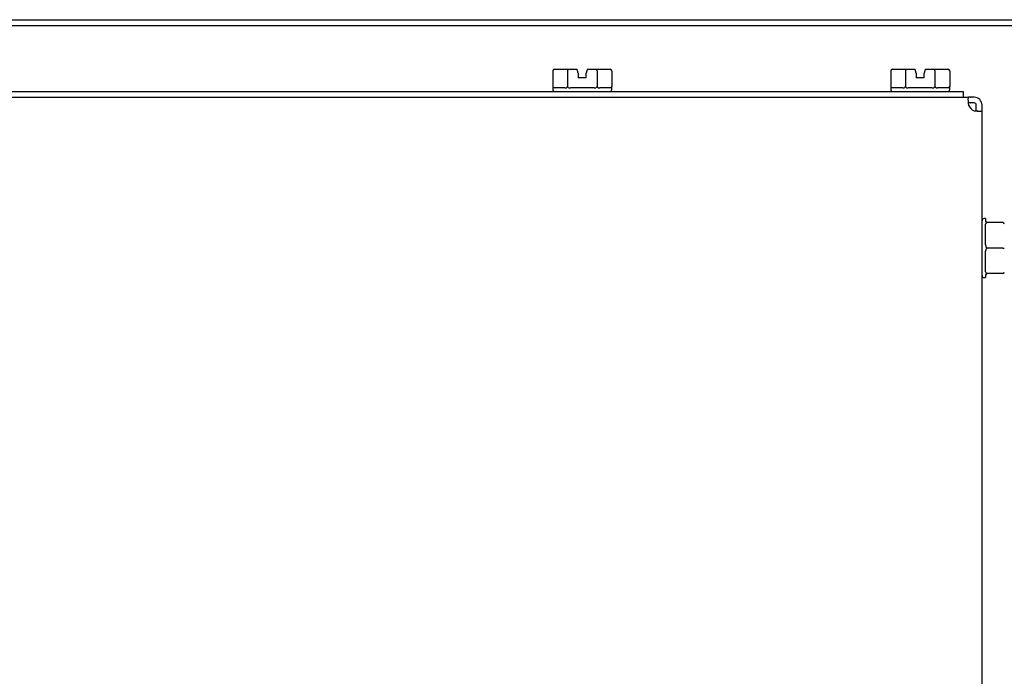
# Model space of a CAD drawing. Units: inches. Extents: x -26.6 to 33.5, y -16.8 to 13.2.
# Drawn here: x 22.1 to 29, y 8.6 to 13.2 of the extents above; entities that cross this region are included whole.
import ezdxf

# ---------------------------------------------------------------- set-up
doc = ezdxf.new("R2010")
doc.units = ezdxf.units.IN
doc.header["$MEASUREMENT"] = 0
doc.layers.add('Default', color=7, linetype='Continuous')

msp = doc.modelspace()

# ---------------------------------------------------------------- linework, layer by layer
at = {"layer": 'Default', "color": 7, "linetype": 'Continuous'}
for p, q in [((14.8942, 13.2153), (32.2838, 13.2153)), ((14.8942, 13.1757), (32.2838, 13.1757)), ((25.8144, 12.8603), (25.8144, 12.7503)), ((25.8259, 12.8703), (25.9227, 12.8703)), ((25.9169, 12.8603), (25.9169, 12.7503)), ((25.9227, 12.8703), (25.9844, 12.8703)), ((25.9872, 12.8603), (25.9844, 12.8703)), ((25.9919, 12.8433), (25.9872, 12.8603)), ((25.9919, 12.8433), (25.9919, 12.8103)), ((26.0469, 12.8103), (25.9919, 12.8103)), ((26.0518, 12.8603), (26.0469, 12.8433)), ((26.0469, 12.8103), (26.0469, 12.8433)), ((26.0546, 12.8703), (26.0518, 12.8603)), ((26.0546, 12.8703), (26.1161, 12.8703)), ((26.1161, 12.8703), (26.2129, 12.8703)), ((26.1219, 12.8603), (26.1219, 12.7503)), ((26.2244, 12.8603), (26.2244, 12.7503)), ((28.1644, 12.8603), (28.1644, 12.7503)), ((28.1759, 12.8703), (28.2727, 12.8703)), ((28.2669, 12.8603), (28.2669, 12.7503)), ((28.2727, 12.8703), (28.3344, 12.8703)), ((28.3372, 12.8603), (28.3344, 12.8703)), ((28.3419, 12.8433), (28.3372, 12.8603)), ((28.3419, 12.8433), (28.3419, 12.8103)), ((28.3969, 12.8103), (28.3419, 12.8103)), ((28.4018, 12.8603), (28.3969, 12.8433)), ((28.3969, 12.8103), (28.3969, 12.8433)), ((28.4046, 12.8703), (28.4018, 12.8603)), ((28.4046, 12.8703), (28.4661, 12.8703)), ((28.4661, 12.8703), (28.5629, 12.8703)), ((28.4719, 12.8603), (28.4719, 12.7503)), ((28.5744, 12.8603), (28.5744, 12.7503)), ((25.8144, 12.7503), (25.8144, 12.7303)), ((25.8984, 12.7403), (25.8156, 12.7403)), ((26.1022, 12.7403), (25.9366, 12.7403)), ((26.2232, 12.7403), (26.1404, 12.7403)), ((26.2244, 12.7303), (26.2244, 12.7525)), ((28.1644, 12.7503), (28.1644, 12.7303)), ((28.2484, 12.7403), (28.1656, 12.7403)), ((28.4522, 12.7403), (28.2866, 12.7403)), ((28.5732, 12.7403), (28.4904, 12.7403)), ((28.5744, 12.7303), (28.5744, 12.7525)), ((15.5932, 12.6757), (28.7056, 12.6757)), ((15.6194, 12.7153), (28.6694, 12.7153)), ((28.6694, 12.7153), (28.6694, 12.6757)), ((28.7202, 12.6757), (28.7056, 12.6757)), ((28.7202, 12.6757), (28.7209, 12.6757)), ((28.7442, 12.6757), (28.7209, 12.6757)), ((28.7056, 12.6361), (28.7056, 12.6481)), ((28.7202, 12.6361), (28.7056, 12.6361)), ((28.7202, 12.6361), (28.7209, 12.6361)), ((28.7442, 12.6361), (28.7209, 12.6361)), ((28.7598, 12.5819), (28.7598, 12.6205)), ((28.7994, 12.5819), (28.7994, 12.6205)), ((28.7598, 12.5819), (28.7717, 12.5819)), ((28.7994, 4.103), (28.7994, 12.5819)), ((28.8244, 11.8307), (28.8144, 11.8307)), ((28.8244, 11.8307), (28.8244, 11.8133)), ((28.8244, 11.6478), (28.8244, 11.7912)), ((28.9444, 11.8033), (28.8344, 11.8033)), ((28.8244, 11.4603), (28.8244, 11.6037)), ((28.9444, 11.6257), (28.8344, 11.6257)), ((28.9444, 11.6257), (28.9544, 11.6257)), ((28.8244, 11.4382), (28.8244, 11.4207)), ((28.9444, 11.4482), (28.8344, 11.4482)), ((28.8144, 11.4207), (28.8244, 11.4207))]:
    msp.add_line(p, q, dxfattribs=at)
for centre, radius, start, end in [((25.8294, 12.7303), 0.015, 180, 270), ((26.2094, 12.7303), 0.015, 270, 0), ((28.1794, 12.7303), 0.015, 180, 270), ((28.5594, 12.7303), 0.015, 270, 0), ((28.7442, 12.6205), 0.0552, 0, 90), ((28.7658, 12.6421), 0.064, 199.73712, 250.25159), ((28.7442, 12.6205), 0.0156, 0, 90), ((28.8144, 11.8157), 0.015, 90, 180), ((28.8344, 11.8133), 0.01, 180, 270), ((28.9444, 11.7933), 0.01, 0, 90), ((28.8144, 11.4357), 0.015, 180, 270), ((28.8344, 11.4382), 0.01, 90, 180), ((28.9444, 11.4582), 0.01, 270, 0)]:
    msp.add_arc(centre, radius, start, end, dxfattribs=at)
for centre, major_axis, ratio, start_param, end_param in [((25.8259, 12.8603), (-0.0115, 0), 0.866025, 4.712389, 6.283185), ((25.9227, 12.8603), (0, 0.01), 0.57735, 0, 1.570796), ((26.1161, 12.8603), (0, -0.01), 0.57735, 1.570796, 3.141593), ((26.2129, 12.8603), (-0.0115, 0), 0.866025, 3.141593, 4.712389), ((28.1759, 12.8603), (-0.0115, 0), 0.866025, 4.712389, 6.283185), ((28.2727, 12.8603), (0, 0.01), 0.57735, 0, 1.570796), ((28.4661, 12.8603), (0, -0.01), 0.57735, 1.570796, 3.141593), ((28.5629, 12.8603), (-0.0115, 0), 0.866025, 3.141593, 4.712389)]:
    msp.add_ellipse(centre, major_axis=major_axis, ratio=ratio, start_param=start_param, end_param=end_param, dxfattribs=at)
for points, knots in [([(25.8144, 12.7503), (25.8144, 12.7481), (25.8144, 12.7462), (25.8145, 12.7436), (25.8145, 12.7427), (25.8148, 12.7407), (25.8151, 12.7403), (25.8156, 12.7403)], [0, 0, 0, 0, 0.25, 0.25, 0.5, 0.5, 1, 1, 1, 1]), ([(25.8984, 12.7403), (25.9019, 12.7403), (25.9056, 12.7408), (25.9108, 12.7427), (25.9126, 12.7436), (25.9148, 12.7455), (25.9155, 12.7463), (25.9166, 12.7482), (25.9169, 12.7493), (25.9169, 12.7503)], [0, 0, 0, 0, 0.5, 0.5, 0.75, 0.75, 0.875, 0.875, 1, 1, 1, 1]), ([(25.9169, 12.7503), (25.9169, 12.7481), (25.9182, 12.7462), (25.9213, 12.7436), (25.9231, 12.7427), (25.9287, 12.7407), (25.9326, 12.7403), (25.9366, 12.7403)], [0, 0, 0, 0, 0.25, 0.25, 0.5, 0.5, 1, 1, 1, 1]), ([(26.1022, 12.7403), (26.1062, 12.7403), (26.1101, 12.7407), (26.1157, 12.7427), (26.1175, 12.7436), (26.1206, 12.7462), (26.1219, 12.7481), (26.1219, 12.7503)], [0, 0, 0, 0, 0.5, 0.5, 0.75, 0.75, 1, 1, 1, 1]), ([(26.1219, 12.7503), (26.1219, 12.7492), (26.1222, 12.7482), (26.1233, 12.7463), (26.124, 12.7455), (26.1263, 12.7436), (26.128, 12.7427), (26.1333, 12.7407), (26.1369, 12.7403), (26.1404, 12.7403)], [0, 0, 0, 0, 0.125, 0.125, 0.25, 0.25, 0.5, 0.5, 1, 1, 1, 1]), ([(26.2232, 12.7403), (26.2237, 12.7403), (26.224, 12.7407), (26.2243, 12.7427), (26.2243, 12.7436), (26.2244, 12.7462), (26.2244, 12.7481), (26.2244, 12.7503)], [0, 0, 0, 0, 0.5, 0.5, 0.75, 0.75, 1, 1, 1, 1]), ([(28.1644, 12.7503), (28.1644, 12.7481), (28.1644, 12.7462), (28.1645, 12.7436), (28.1645, 12.7427), (28.1648, 12.7407), (28.1651, 12.7403), (28.1656, 12.7403)], [0, 0, 0, 0, 0.25, 0.25, 0.5, 0.5, 1, 1, 1, 1]), ([(28.2484, 12.7403), (28.2519, 12.7403), (28.2556, 12.7408), (28.2608, 12.7427), (28.2626, 12.7436), (28.2648, 12.7455), (28.2655, 12.7463), (28.2666, 12.7482), (28.2669, 12.7493), (28.2669, 12.7503)], [0, 0, 0, 0, 0.5, 0.5, 0.75, 0.75, 0.875, 0.875, 1, 1, 1, 1]), ([(28.2669, 12.7503), (28.2669, 12.7481), (28.2682, 12.7462), (28.2713, 12.7436), (28.2731, 12.7427), (28.2787, 12.7407), (28.2826, 12.7403), (28.2866, 12.7403)], [0, 0, 0, 0, 0.25, 0.25, 0.5, 0.5, 1, 1, 1, 1]), ([(28.4522, 12.7403), (28.4562, 12.7403), (28.4601, 12.7407), (28.4657, 12.7427), (28.4675, 12.7436), (28.4706, 12.7462), (28.4719, 12.7481), (28.4719, 12.7503)], [0, 0, 0, 0, 0.5, 0.5, 0.75, 0.75, 1, 1, 1, 1]), ([(28.4719, 12.7503), (28.4719, 12.7492), (28.4722, 12.7482), (28.4733, 12.7463), (28.474, 12.7455), (28.4763, 12.7436), (28.478, 12.7427), (28.4833, 12.7407), (28.4869, 12.7403), (28.4904, 12.7403)], [0, 0, 0, 0, 0.125, 0.125, 0.25, 0.25, 0.5, 0.5, 1, 1, 1, 1]), ([(28.5732, 12.7403), (28.5737, 12.7403), (28.574, 12.7407), (28.5743, 12.7427), (28.5743, 12.7436), (28.5744, 12.7462), (28.5744, 12.7481), (28.5744, 12.7503)], [0, 0, 0, 0, 0.5, 0.5, 0.75, 0.75, 1, 1, 1, 1]), ([(28.7056, 12.6757), (28.7043, 12.6757), (28.7034, 12.6744), (28.7024, 12.6702), (28.7022, 12.6685), (28.7019, 12.6645), (28.7018, 12.6622), (28.7018, 12.6545), (28.7021, 12.6483), (28.7033, 12.635), (28.7043, 12.6277), (28.7056, 12.6205)], [0, 0, 0, 0, 0.25, 0.25, 0.375, 0.375, 0.5, 0.5, 0.75, 0.75, 1, 1, 1, 1]), ([(28.7442, 12.5819), (28.7514, 12.5806), (28.7585, 12.5797), (28.7686, 12.5788), (28.7717, 12.5785), (28.7778, 12.5782), (28.7806, 12.5781), (28.7883, 12.5781), (28.7925, 12.5784), (28.798, 12.5797), (28.7994, 12.5806), (28.7994, 12.5819)], [0, 0, 0, 0, 0.25, 0.25, 0.375, 0.375, 0.5, 0.5, 0.75, 0.75, 1, 1, 1, 1]), ([(28.8344, 11.8033), (28.8333, 11.8033), (28.8322, 11.8031), (28.8304, 11.8025), (28.8296, 11.8021), (28.8276, 11.8007), (28.8268, 11.7996), (28.8248, 11.7963), (28.8244, 11.7938), (28.8244, 11.7912)], [0, 0, 0, 0, 0.125, 0.125, 0.25, 0.25, 0.5, 0.5, 1, 1, 1, 1]), ([(28.8244, 11.6478), (28.8244, 11.6435), (28.8248, 11.6391), (28.8268, 11.6328), (28.8276, 11.6308), (28.8303, 11.6273), (28.8322, 11.6257), (28.8344, 11.6257)], [0, 0, 0, 0, 0.5, 0.5, 0.75, 0.75, 1, 1, 1, 1]), ([(28.8344, 11.6257), (28.8333, 11.6257), (28.8322, 11.6254), (28.8304, 11.6242), (28.8296, 11.6233), (28.8276, 11.6207), (28.8268, 11.6187), (28.8248, 11.6124), (28.8244, 11.608), (28.8244, 11.6037)], [0, 0, 0, 0, 0.125, 0.125, 0.25, 0.25, 0.5, 0.5, 1, 1, 1, 1]), ([(28.8244, 11.4603), (28.8244, 11.4577), (28.8248, 11.4552), (28.8268, 11.4519), (28.8276, 11.4508), (28.8303, 11.449), (28.8322, 11.4482), (28.8344, 11.4482)], [0, 0, 0, 0, 0.5, 0.5, 0.75, 0.75, 1, 1, 1, 1])]:
    msp.add_open_spline(points, degree=3, knots=knots, dxfattribs=at)

doc.saveas('drawing.dxf')
